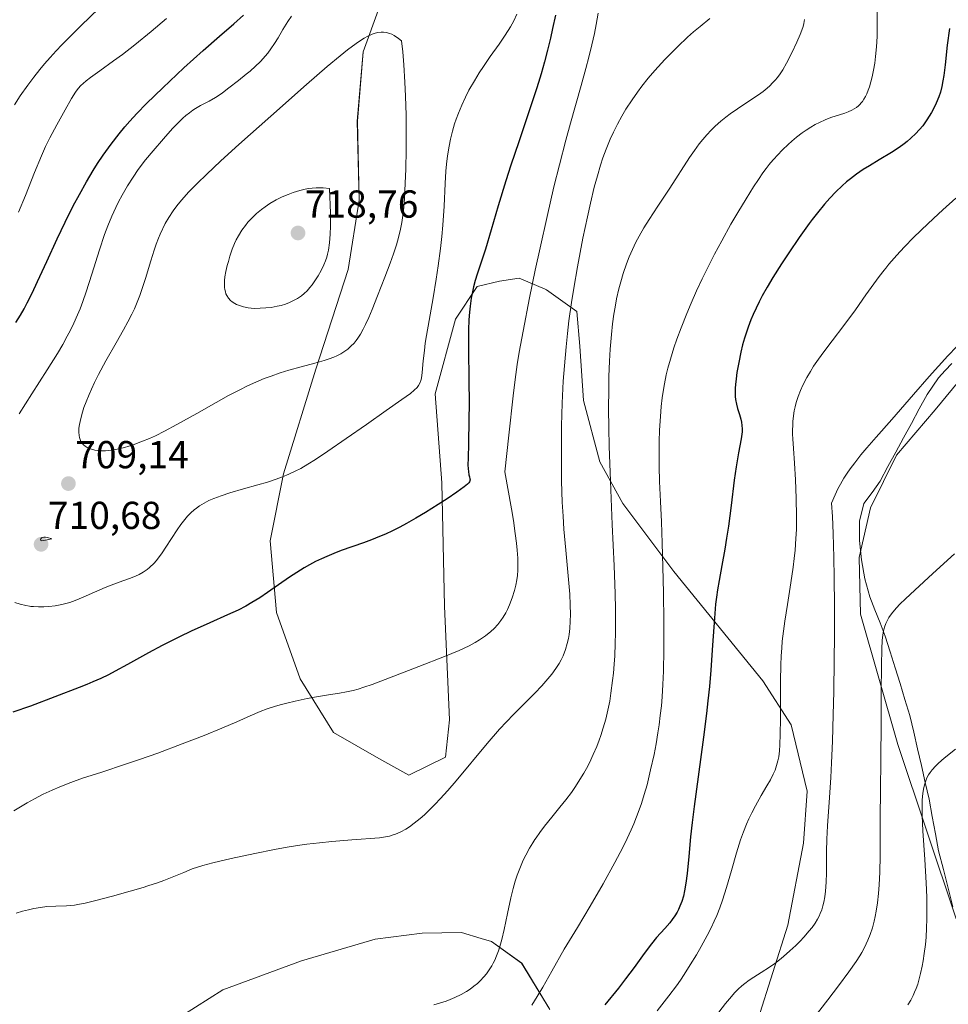
# Model space of a CAD drawing. Units: metres. Extents: x 635278 to 638749, y 4701986 to 4704366.
# Drawn here: x 637536 to 637774, y 4703455 to 4703708 of the extents above; entities that cross this region are included whole.
import ezdxf
from ezdxf.enums import TextEntityAlignment as Align

# ---------------------------------------------------------------- set-up
doc = ezdxf.new("R2010")
doc.units = ezdxf.units.M
doc.header["$MEASUREMENT"] = 0
for name, color, linetype, lineweight in [('Arbolado forestal CxS', 92, 'Continuous', 0), ('Carátula', 7, 'Continuous', 5), ('Corriente natural lineal', 142, 'Continuous', 13), ('Cultivos herbáceos CxS', 92, 'Continuous', 0), ('Curva de nivel maestra', 36, 'Continuous', 30), ('Curva de nivel normal', 36, 'Continuous', 0), ('Punto de cota en terreno', 7, 'Continuous', 0), ('Rótulo de punto de cota en terreno', 19, 'Continuous', 0)]:
    doc.layers.add(name, color=color, linetype=linetype, lineweight=lineweight)
doc.styles.add('Arial', font='txt', dxfattribs={"height": 0.2})

# ---------------------------------------------------------------- blocks, each defined once
blk = doc.blocks.new('*U150')
at = {"layer": 'Cultivos herbáceos CxS', "color": 92, "linetype": 'Continuous', "lineweight": 0}
blk.add_polyline3d([(637776.0341, 4703476.7773, 651.1242), (637761.0777, 4703521.5607, 656.723), (637751.4513, 4703555.0249, 661.208), (637751.1315, 4703569.6339, 661.8271), (637754.0297, 4703582.4089, 662.4237), (637760.7241, 4703595.9045, 663.1272), (637770.6363, 4703607.5665, 663.1363), (637782.3979, 4703621.8113, 663.0934)], dxfattribs=at)
blk = doc.blocks.new('*U153')
at = {"layer": 'Arbolado forestal CxS', "color": 92, "linetype": 'Continuous', "lineweight": 0}
for points in [[(637627.9489, 4703711.1201, 709.8382), (637623.7537, 4703699.5871, 711.8953), (637622.2365, 4703681.7591, 712.5143), (637622.6801, 4703661.4341, 713.1487), (637619.8939, 4703643.5779, 712.5717), (637611.5571, 4703617.9713, 709.0978), (637603.2477, 4703591.0933, 704.6248), (637599.8123, 4703573.8583, 701.6232), (637601.4841, 4703555.4673, 697.9743), (637607.5747, 4703538.4453, 695.3268), (637616.1367, 4703524.6571, 692.747), (637627.7205, 4703517.9277, 691.8573), (637635.4385, 4703513.6527, 691.0819), (637644.8687, 4703518.3125, 690.5257), (637645.9309, 4703527.8695, 691.7737), (637644.6575, 4703557.0725, 696.5353), (637643.9639, 4703588.8317, 700.0963), (637642.1943, 4703611.6697, 702.8924), (637647.4937, 4703630.8527, 700.243), (637653.0289, 4703639.2385, 698.335), (637658.7171, 4703640.6375, 696.5999), (637663.7841, 4703641.3873, 695.2836), (637670.4627, 4703638.5297, 692.0298), (637670.8401, 4703638.3683, 691.8112), (637678.5861, 4703632.8231, 687.7064), (637679.4149, 4703623.9451, 686.812), (637680.3557, 4703609.9851, 686.6052), (637684.5123, 4703594.1909, 684.9323), (637690.4643, 4703583.5219, 682.957), (637703.5549, 4703566.0227, 677.9284), (637726.4077, 4703537.9391, 670.4548), (637733.6435, 4703526.6631, 668.2731), (637737.8283, 4703509.5991, 665.9391), (637736.8501, 4703496.2321, 665.9146), (637732.8617, 4703475.1711, 665.3311), (637725.1321, 4703450.8491, 661.7615)], [(637671.7009, 4703453.4611, 677.5863), (637664.4519, 4703465.3723, 681.6798), (637656.7051, 4703470.9175, 685.5778), (637654.0545, 4703471.7359, 686.1819), (637649.0289, 4703473.2875, 686.9215), (637638.8669, 4703473.0587, 687.4138), (637626.8277, 4703471.5169, 687.1178), (637607.8865, 4703466.0071, 686.1942), (637587.7151, 4703458.5635, 685.744), (637570.1689, 4703447.3657, 684.7022)]]:
    blk.add_polyline3d(points, dxfattribs=at)
blk = doc.blocks.new('*U171')
at = {"layer": 'Curva de nivel normal', "color": 36, "linetype": 'Continuous', "lineweight": 0}
for points in [[(637712.8, 4703708.08, 690), (637710.31, 4703706.1, 690), (637708.62, 4703704.71, 690), (637707.07, 4703703.34, 690), (637704.58, 4703700.95, 690), (637701.27, 4703697.58, 690), (637698.64, 4703694.76, 690), (637696.97, 4703692.81, 690), (637695.33, 4703690.75, 690), (637694.17, 4703689.19, 690), (637692.8, 4703687.21, 690), (637691.25, 4703684.79, 690), (637690.2, 4703683.02, 690), (637689.1, 4703680.98, 690), (637688.06, 4703678.91, 690), (637687.22, 4703677.09, 690), (637686.15, 4703674.52, 690), (637685.32, 4703672.3, 690), (637684.7, 4703670.43, 690), (637683.89, 4703667.73, 690), (637683.11, 4703664.8, 690), (637682.1, 4703660.63, 690), (637681.33, 4703657.14, 690), (637680.2, 4703651.69, 690), (637678.79, 4703644.32, 690), (637677.82, 4703638.8, 690), (637677.24, 4703635.11, 690), (637676.59, 4703630.46, 690), (637676.19, 4703627.16, 690), (637675.84, 4703623.79, 690), (637675.42, 4703618.9, 690), (637675.15, 4703614.9, 690), (637674.88, 4703609.24, 690), (637674.7, 4703603.43, 690), (637674.65, 4703599.09, 690), (637674.65, 4703593.58, 690), (637674.72, 4703589.2, 690), (637674.89, 4703583.86, 690), (637675.07, 4703580.26, 690), (637675.3, 4703576.89, 690), (637675.77, 4703571.51, 690), (637676.4, 4703564.87, 690), (637676.79, 4703560.18, 690), (637676.93, 4703557.45, 690), (637676.97, 4703554.95, 690), (637676.93, 4703553.23, 690), (637676.8, 4703551.39, 690), (637676.62, 4703549.8, 690), (637676.45, 4703548.78, 690), (637676.17, 4703547.56, 690), (637675.69, 4703545.95, 690), (637675.09, 4703544.39, 690), (637674.57, 4703543.28, 690), (637674.08, 4703542.41, 690), (637673.24, 4703541.11, 690), (637672.21, 4703539.68, 690), (637671.17, 4703538.41, 690), (637669.59, 4703536.64, 690), (637667.82, 4703534.79, 690), (637662.34, 4703529.25, 690), (637660.58, 4703527.43, 690), (637658.79, 4703525.47, 690), (637655.59, 4703521.79, 690), (637647.6, 4703512.24, 690), (637645.49, 4703509.78, 690), (637643.55, 4703507.62, 690), (637642.23, 4703506.2, 690), (637640.81, 4703504.77, 690), (637639.46, 4703503.49, 690), (637638.35, 4703502.51, 690), (637636.87, 4703501.32, 690), (637635.68, 4703500.45, 690), (637634.73, 4703499.85, 690), (637633.38, 4703499.12, 690), (637632.05, 4703498.52, 690), (637631.21, 4703498.23, 690), (637630.48, 4703498.04, 690), (637627.9, 4703497.55, 690), (637620.81, 4703497.03, 690), (637615.71, 4703496.65, 690), (637612.51, 4703496.33, 690), (637609.27, 4703495.93, 690), (637606.91, 4703495.6, 690), (637604.22, 4703495.17, 690), (637600.99, 4703494.6, 690), (637595.89, 4703493.57, 690), (637589.82, 4703492.26, 690), (637585.14, 4703491.17, 690), (637582.51, 4703490.47, 690), (637581.15, 4703490.06, 690), (637579.85, 4703489.59, 690), (637577.64, 4703488.71, 690), (637574.7, 4703487.46, 690), (637572.53, 4703486.58, 690), (637570.89, 4703486, 690), (637568.46, 4703485.22, 690), (637567.24, 4703484.85, 690), (637563.84, 4703483.85, 690), (637559.36, 4703482.58, 690), (637555.07, 4703481.45, 690), (637552.29, 4703480.8, 690), (637550.85, 4703480.51, 690), (637549.58, 4703480.32, 690), (637547.56, 4703480.15, 690), (637544.82, 4703480.03, 690), (637542.5, 4703479.9, 690), (637540.86, 4703479.71, 690), (637539.12, 4703479.41, 690), (637537.8, 4703479.12, 690), (637536.21, 4703478.71, 690), (637534.56, 4703478.21, 690)], [(637534.14, 4703685.95, 690), (637535.63, 4703688.21, 690), (637537.6, 4703691.02, 690), (637539.13, 4703693.07, 690), (637540.68, 4703695.03, 690), (637541.86, 4703696.46, 690), (637543.3, 4703698.11, 690), (637544.85, 4703699.82, 690), (637546.33, 4703701.39, 690), (637548.6, 4703703.69, 690), (637551.21, 4703706.25, 690), (637555.9, 4703710.74, 690)]]:
    blk.add_polyline3d(points, dxfattribs=at)
blk = doc.blocks.new('*U172')
at = {"layer": 'Curva de nivel normal', "color": 36, "linetype": 'Continuous', "lineweight": 0}
blk.add_polyline3d([(637737.12, 4703707.84, 685), (637736.92, 4703706.81, 685), (637736.73, 4703706.05, 685), (637736.44, 4703705.16, 685), (637736.01, 4703704.03, 685), (637735.15, 4703702.06, 685), (637733.84, 4703699.31, 685), (637732.51, 4703696.68, 685), (637731.51, 4703694.93, 685), (637730.85, 4703693.9, 685), (637730.14, 4703692.95, 685), (637729.6, 4703692.29, 685), (637728.92, 4703691.56, 685), (637728.2, 4703690.85, 685), (637727.5, 4703690.24, 685), (637726.46, 4703689.4, 685), (637725.25, 4703688.51, 685), (637723.03, 4703687.01, 685), (637719.91, 4703684.92, 685), (637717.98, 4703683.58, 685), (637716.89, 4703682.76, 685), (637715.6, 4703681.71, 685), (637714.13, 4703680.42, 685), (637713.12, 4703679.43, 685), (637712.03, 4703678.26, 685), (637710.97, 4703677.03, 685), (637710.07, 4703675.88, 685), (637708.85, 4703674.21, 685), (637707.6, 4703672.36, 685), (637702.54, 4703664.55, 685), (637699.42, 4703659.86, 685), (637697.2, 4703656.49, 685), (637695.87, 4703654.35, 685), (637694.64, 4703652.21, 685), (637693.81, 4703650.63, 685), (637692.91, 4703648.77, 685), (637692.08, 4703646.85, 685), (637691.4, 4703645.11, 685), (637690.55, 4703642.62, 685), (637689.89, 4703640.46, 685), (637689.42, 4703638.66, 685), (637688.85, 4703636.12, 685), (637688.43, 4703633.95, 685), (637688.13, 4703632.15, 685), (637687.79, 4703629.62, 685), (637687.5, 4703626.93, 685), (637687.2, 4703623.19, 685), (637687.02, 4703620.09, 685), (637686.87, 4703616.09, 685), (637686.8, 4703612.76, 685), (637686.78, 4703607.94, 685), (637686.82, 4703602.83, 685), (637686.94, 4703598.23, 685), (637687.26, 4703589.19, 685), (637687.74, 4703578.11, 685), (637688.21, 4703567.46, 685), (637688.47, 4703560.33, 685), (637688.56, 4703556.3, 685), (637688.59, 4703552.71, 685), (637688.57, 4703550.27, 685), (637688.49, 4703547.48, 685), (637688.36, 4703544.36, 685), (637688.22, 4703542.2, 685), (637688.02, 4703539.93, 685), (637687.81, 4703537.97, 685), (637687.38, 4703534.72, 685), (637687.06, 4703532.7, 685), (637686.05, 4703528.09, 685), (637685.42, 4703525.83, 685), (637684.81, 4703523.92, 685), (637684.36, 4703522.65, 685), (637683.76, 4703521.09, 685), (637682.84, 4703518.97, 685), (637681.85, 4703516.88, 685), (637681.08, 4703515.39, 685), (637680.43, 4703514.23, 685), (637679.41, 4703512.55, 685), (637678.26, 4703510.77, 685), (637677.21, 4703509.27, 685), (637675.76, 4703507.31, 685), (637674.29, 4703505.45, 685), (637672.23, 4703502.92, 685), (637670.3, 4703500.54, 685), (637669.12, 4703498.98, 685), (637668.14, 4703497.61, 685), (637667.83, 4703497.17, 685), (637667.3, 4703496.33, 685), (637666.45, 4703494.9, 685), (637665.5, 4703493.14, 685), (637664.84, 4703491.82, 685), (637664.11, 4703490.12, 685), (637663.32, 4703488.03, 685), (637662.8, 4703486.45, 685), (637662.26, 4703484.57, 685), (637661.67, 4703482.13, 685), (637660.82, 4703478.11, 685), (637659.97, 4703474.01, 685), (637659.38, 4703471.48, 685), (637658.88, 4703469.7, 685), (637658.5, 4703468.55, 685), (637658.02, 4703467.3, 685), (637657.52, 4703466.13, 685), (637657.17, 4703465.41, 685), (637656.79, 4703464.73, 685), (637656.14, 4703463.69, 685), (637655.43, 4703462.68, 685), (637654.73, 4703461.84, 685), (637653.78, 4703460.82, 685), (637653.1, 4703460.18, 685), (637652.19, 4703459.43, 685), (637651.21, 4703458.71, 685), (637650.31, 4703458.12, 685), (637648.91, 4703457.32, 685), (637647.3, 4703456.54, 685), (637646.08, 4703456.02, 685), (637645.09, 4703455.65, 685), (637643.58, 4703455.15, 685), (637641.92, 4703454.68, 685)], dxfattribs=at)
blk = doc.blocks.new('*U191')
at = {"layer": 'Curva de nivel normal', "color": 36, "linetype": 'Continuous', "lineweight": 0}
for points in [[(637684.11, 4703709.52, 695), (637683.59, 4703706.57, 695), (637683.12, 4703704.23, 695), (637682.47, 4703701.32, 695), (637681.71, 4703698.21, 695), (637680.94, 4703695.26, 695), (637679.74, 4703690.88, 695), (637676.99, 4703681.26, 695), (637675.78, 4703676.84, 695), (637674.13, 4703670.53, 695), (637672.75, 4703664.89, 695), (637670.97, 4703657.22, 695), (637669.2, 4703649.21, 695), (637667.96, 4703643.44, 695), (637666.49, 4703636.31, 695), (637664.81, 4703627.77, 695), (637663.82, 4703622.37, 695), (637663.3, 4703619.21, 695), (637662.77, 4703615.39, 695), (637662.23, 4703611.14, 695), (637661.12, 4703601.06, 695), (637660.16, 4703591.67, 695), (637661.85, 4703582.14, 695), (637662.33, 4703579.12, 695), (637662.8, 4703575.8, 695), (637663.11, 4703573.29, 695), (637663.28, 4703571.52, 695), (637663.43, 4703569.45, 695), (637663.48, 4703568.04, 695), (637663.46, 4703566.4, 695), (637663.38, 4703564.97, 695), (637663.24, 4703563.89, 695), (637662.98, 4703562.55, 695), (637662.64, 4703561.16, 695), (637662.04, 4703559.23, 695), (637661.35, 4703557.43, 695), (637660.82, 4703556.25, 695), (637660.35, 4703555.38, 695), (637659.7, 4703554.31, 695), (637659.13, 4703553.46, 695), (637658.29, 4703552.39, 695), (637657.38, 4703551.39, 695), (637656.52, 4703550.59, 695), (637655.16, 4703549.51, 695), (637653.66, 4703548.48, 695), (637652.53, 4703547.79, 695), (637650.93, 4703546.94, 695), (637648.36, 4703545.73, 695), (637644.64, 4703544.15, 695), (637638.07, 4703541.58, 695), (637630.54, 4703538.7, 695), (637626.06, 4703537.02, 695), (637623.94, 4703536.28, 695), (637622.43, 4703535.81, 695), (637621.17, 4703535.47, 695), (637619.47, 4703535.08, 695), (637617.67, 4703534.75, 695), (637614.82, 4703534.29, 695), (637611.75, 4703533.81, 695), (637609.36, 4703533.38, 695), (637606.26, 4703532.74, 695), (637604.11, 4703532.22, 695), (637602.42, 4703531.76, 695), (637600.99, 4703531.32, 695), (637599.11, 4703530.69, 695), (637597.31, 4703530.02, 695), (637594.69, 4703528.93, 695), (637591.26, 4703527.43, 695), (637587.47, 4703525.79, 695), (637582.91, 4703523.91, 695), (637577.23, 4703521.7, 695), (637571.01, 4703519.37, 695), (637566.32, 4703517.69, 695), (637562.7, 4703516.48, 695), (637556.6, 4703514.5, 695), (637551.68, 4703512.88, 695), (637548.68, 4703511.81, 695), (637545.83, 4703510.7, 695), (637543.81, 4703509.83, 695), (637541.57, 4703508.77, 695), (637539.34, 4703507.63, 695), (637537.41, 4703506.55, 695), (637533.97, 4703504.48, 695)], [(637535.23, 4703658.33, 695), (637536.98, 4703662.67, 695), (637539.31, 4703668.54, 695), (637541.1, 4703672.84, 695), (637542.17, 4703675.22, 695), (637543.26, 4703677.42, 695), (637545.01, 4703680.76, 695), (637547.15, 4703684.63, 695), (637548.85, 4703687.58, 695), (637549.88, 4703689.22, 695), (637550.55, 4703690.09, 695), (637551.25, 4703690.87, 695), (637551.83, 4703691.43, 695), (637552.59, 4703692.08, 695), (637553.72, 4703692.95, 695), (637556.11, 4703694.68, 695), (637559.63, 4703697.2, 695), (637561.93, 4703698.9, 695), (637565.06, 4703701.36, 695), (637569.26, 4703704.77, 695), (637573.25, 4703708.09, 695)]]:
    blk.add_polyline3d(points, dxfattribs=at)
blk = doc.blocks.new('*U197')
at = {"layer": 'Curva de nivel normal', "color": 36, "linetype": 'Continuous', "lineweight": 0}
blk.add_polyline3d([(637713.96, 4703451.35, 665), (637716.84, 4703455.01, 665), (637718.35, 4703456.85, 665), (637719.16, 4703457.76, 665), (637720.07, 4703458.69, 665), (637720.97, 4703459.52, 665), (637721.76, 4703460.18, 665), (637722.88, 4703461, 665), (637724.09, 4703461.79, 665), (637726.01, 4703462.99, 665), (637728.08, 4703464.33, 665), (637729.49, 4703465.33, 665), (637730.67, 4703466.24, 665), (637731.74, 4703467.12, 665), (637733.32, 4703468.51, 665), (637734.87, 4703469.96, 665), (637735.89, 4703470.97, 665), (637737.03, 4703472.18, 665), (637738.26, 4703473.58, 665), (637739.04, 4703474.56, 665), (637739.81, 4703475.65, 665), (637740.47, 4703476.72, 665), (637740.88, 4703477.49, 665), (637741.17, 4703478.11, 665), (637741.52, 4703479.05, 665), (637741.84, 4703480.1, 665), (637742.06, 4703481.06, 665), (637742.29, 4703482.43, 665), (637742.46, 4703483.91, 665), (637742.64, 4703486.21, 665), (637742.74, 4703488.56, 665), (637742.77, 4703490.55, 665), (637742.76, 4703494.08, 665), (637742.8, 4703497.27, 665), (637742.98, 4703500.68, 665), (637743.52, 4703507.98, 665), (637743.88, 4703513.13, 665), (637744.08, 4703516.86, 665), (637744.31, 4703522.44, 665), (637744.51, 4703529.21, 665), (637744.63, 4703535.15, 665), (637744.73, 4703543.17, 665), (637744.79, 4703549.6, 665), (637744.79, 4703557.2, 665), (637744.73, 4703564.52, 665), (637744.65, 4703569.61, 665), (637744.46, 4703575.81, 665), (637744.26, 4703580.15, 665), (637744.04, 4703583.58, 665), (637744.96, 4703585.76, 665), (637745.69, 4703587.27, 665), (637746.32, 4703588.44, 665), (637747.25, 4703590.02, 665), (637748.09, 4703591.32, 665), (637748.81, 4703592.37, 665), (637750, 4703593.96, 665), (637751.61, 4703595.99, 665), (637753.13, 4703597.78, 665), (637755.55, 4703600.54, 665), (637759.51, 4703605.07, 665), (637765.12, 4703611.54, 665), (637769.15, 4703616.16, 665), (637771.49, 4703618.79, 665), (637773.95, 4703621.46, 665), (637776.24, 4703623.82, 665)], dxfattribs=at)
blk = doc.blocks.new('*U198')
at = {"layer": 'Curva de nivel normal', "color": 36, "linetype": 'Continuous', "lineweight": 0}
blk.add_polyline3d([(637738.36, 4703449.85, 660), (637743.11, 4703455.94, 660), (637745.85, 4703459.53, 660), (637748.5, 4703463.14, 660), (637750.4, 4703465.83, 660), (637751.32, 4703467.24, 660), (637751.83, 4703468.1, 660), (637752.49, 4703469.37, 660), (637753.4, 4703471.3, 660), (637753.99, 4703472.74, 660), (637754.55, 4703474.43, 660), (637755.02, 4703476.17, 660), (637755.29, 4703477.37, 660), (637755.52, 4703478.7, 660), (637755.83, 4703480.92, 660), (637756.1, 4703483.32, 660), (637756.28, 4703485.5, 660), (637756.46, 4703488.74, 660), (637756.55, 4703492.96, 660), (637756.54, 4703498.74, 660), (637756.55, 4703503.14, 660), (637756.62, 4703509.44, 660), (637756.73, 4703518.01, 660), (637756.8, 4703526.77, 660), (637756.83, 4703534.98, 660), (637756.85, 4703541.88, 660), (637756.93, 4703546.13, 660), (637757.05, 4703548.3, 660), (637757.22, 4703549.74, 660), (637757.39, 4703550.67, 660), (637757.67, 4703551.69, 660), (637758.02, 4703552.66, 660), (637758.35, 4703553.35, 660), (637758.8, 4703554.16, 660), (637759.21, 4703554.78, 660), (637759.82, 4703555.59, 660), (637760.73, 4703556.68, 660), (637761.59, 4703557.6, 660), (637763.02, 4703559.03, 660), (637765.41, 4703561.25, 660), (637770.07, 4703565.48, 660), (637775.62, 4703570.53, 660)], dxfattribs=at)
blk = doc.blocks.new('*U202')
at = {"layer": 'Curva de nivel normal', "color": 36, "linetype": 'Continuous', "lineweight": 0}
blk.add_polyline3d([(637775.92, 4703520.33, 655), (637772.98, 4703518.04, 655), (637771.54, 4703516.81, 655), (637770.76, 4703516.03, 655), (637769.93, 4703515.09, 655), (637769.37, 4703514.36, 655), (637768.99, 4703513.77, 655), (637768.55, 4703512.96, 655), (637768.25, 4703512.24, 655), (637767.92, 4703511.19, 655), (637767.65, 4703510.07, 655), (637767.5, 4703509.01, 655), (637767.36, 4703507.32, 655), (637767.3, 4703505.31, 655), (637767.33, 4703503.34, 655), (637767.52, 4703499.38, 655), (637767.98, 4703492.04, 655), (637768.33, 4703486.04, 655), (637768.49, 4703482.38, 655), (637768.55, 4703479.03, 655), (637768.54, 4703476.75, 655), (637768.46, 4703474.33, 655), (637768.32, 4703472.05, 655), (637768.16, 4703470.21, 655), (637767.87, 4703467.84, 655), (637767.58, 4703465.98, 655), (637767.32, 4703464.58, 655), (637766.92, 4703462.72, 655), (637766.49, 4703461.04, 655), (637766.18, 4703460, 655), (637765.8, 4703458.91, 655), (637765.4, 4703457.89, 655), (637765.01, 4703457.04, 655), (637764.4, 4703455.88, 655), (637763.69, 4703454.68, 655)], dxfattribs=at)
blk = doc.blocks.new('*U209')
at = {"layer": 'Curva de nivel maestra', "color": 36, "linetype": 'Continuous', "lineweight": 30}
for points in [[(637673.12, 4703709.01, 700), (637672.41, 4703705.51, 700), (637671.86, 4703703.09, 700), (637671.1, 4703699.99, 700), (637670.3, 4703696.96, 700), (637669.44, 4703693.9, 700), (637669.12, 4703692.81, 700), (637668.34, 4703690.28, 700), (637666.58, 4703684.9, 700), (637663.72, 4703676.45, 700), (637661.68, 4703670.41, 700), (637660.39, 4703666.37, 700), (637658.42, 4703659.95, 700), (637656.62, 4703653.81, 700), (637655.14, 4703648.85, 700), (637653.89, 4703644.96, 700), (637653.02, 4703642.41, 700), (637652.52, 4703640.81, 700), (637652.07, 4703639.16, 700), (637651.78, 4703637.91, 700), (637651.48, 4703636.28, 700), (637651.18, 4703634.24, 700), (637651.02, 4703632.66, 700), (637650.89, 4703630.73, 700), (637650.82, 4703628.1, 700), (637650.82, 4703622.98, 700), (637650.92, 4703615.3, 700), (637650.97, 4703609.23, 700), (637650.92, 4703604.98, 700), (637650.77, 4703598.91, 700), (637650.67, 4703595.1, 700), (637650.66, 4703593.44, 700), (637650.69, 4703592.41, 700), (637650.76, 4703591.68, 700), (637650.9, 4703590.89, 700), (637651.03, 4703590.31, 700), (637651.14, 4703589.83, 700), (637651.18, 4703589.54, 700), (637651.14, 4703589.28, 700), (637651.06, 4703589.09, 700), (637650.89, 4703588.83, 700), (637650.5, 4703588.42, 700), (637649.71, 4703587.76, 700), (637647.83, 4703586.41, 700), (637645.28, 4703584.7, 700), (637642.99, 4703583.22, 700), (637639.75, 4703581.2, 700), (637637.26, 4703579.72, 700), (637634.84, 4703578.36, 700), (637633.14, 4703577.45, 700), (637631.25, 4703576.51, 700), (637629.44, 4703575.65, 700), (637627.9, 4703574.99, 700), (637625.85, 4703574.16, 700), (637623.83, 4703573.41, 700), (637618.11, 4703571.39, 700), (637616.21, 4703570.67, 700), (637614.36, 4703569.91, 700), (637613.03, 4703569.31, 700), (637611.49, 4703568.55, 700), (637609.95, 4703567.73, 700), (637608.6, 4703566.96, 700), (637606.73, 4703565.8, 700), (637604.82, 4703564.53, 700), (637602.01, 4703562.56, 700), (637599.19, 4703560.59, 700), (637597.21, 4703559.28, 700), (637595.15, 4703558.03, 700), (637593.56, 4703557.14, 700), (637591.59, 4703556.12, 700), (637588.92, 4703554.85, 700), (637584.37, 4703552.79, 700), (637579.59, 4703550.66, 700), (637576.54, 4703549.24, 700), (637574.13, 4703548.07, 700), (637572.08, 4703547.01, 700), (637568.59, 4703545.13, 700), (637563.21, 4703542.13, 700), (637560.03, 4703540.39, 700), (637558.29, 4703539.5, 700), (637556.32, 4703538.55, 700), (637554.32, 4703537.65, 700), (637552.74, 4703536.97, 700), (637550.78, 4703536.18, 700), (637538.28, 4703531.39, 700), (637533.78, 4703529.86, 700)], [(637534.54, 4703629.99, 700), (637535.69, 4703631.86, 700), (637536.63, 4703633.5, 700), (637537.46, 4703635.08, 700), (637538.69, 4703637.54, 700), (637540.08, 4703640.5, 700), (637542.45, 4703645.67, 700), (637545.14, 4703651.52, 700), (637547.16, 4703655.75, 700), (637549.26, 4703659.94, 700), (637550.84, 4703662.93, 700), (637552.67, 4703666.18, 700), (637554.36, 4703669.03, 700), (637555.51, 4703670.87, 700), (637556.96, 4703673.03, 700), (637558.99, 4703675.85, 700), (637561.04, 4703678.5, 700), (637562.55, 4703680.32, 700), (637563.76, 4703681.71, 700), (637565.6, 4703683.69, 700), (637568.11, 4703686.26, 700), (637572.3, 4703690.33, 700), (637577.7, 4703695.41, 700), (637582.6, 4703699.88, 700), (637586.83, 4703703.54, 700), (637590.51, 4703706.72, 700), (637592.97, 4703708.96, 700)]]:
    blk.add_polyline3d(points, dxfattribs=at)
blk = doc.blocks.new('5PATER')
at = {"layer": 'Carátula', "linetype": 'Continuous', "lineweight": 5}
h = blk.add_hatch(color=250, dxfattribs=at)
edge = h.paths.add_edge_path()
edge.add_ellipse((0, 0.01), major_axis=(-1.33, -1.34), ratio=0.999422, start_angle=0, end_angle=360)

msp = doc.modelspace()

# ---------------------------------------------------------------- linework, layer by layer
at = {"layer": 'Arbolado forestal CxS', "color": 92, "linetype": 'Continuous', "lineweight": 0}
for points in [[(637725.13, 4703450.85, 661.76), (637732.86, 4703475.17, 665.33), (637736.85, 4703496.23, 665.91), (637737.83, 4703509.6, 665.94), (637733.64, 4703526.66, 668.27), (637726.41, 4703537.94, 670.45), (637703.55, 4703566.02, 677.93), (637690.46, 4703583.52, 682.96), (637684.51, 4703594.19, 684.93), (637680.36, 4703609.99, 686.61), (637679.41, 4703623.95, 686.81), (637678.59, 4703632.82, 687.71), (637670.84, 4703638.37, 691.81), (637670.46, 4703638.53, 692.03), (637663.78, 4703641.39, 695.28), (637658.72, 4703640.64, 696.6), (637653.03, 4703639.24, 698.33), (637647.49, 4703630.85, 700.24), (637642.19, 4703611.67, 702.89), (637643.96, 4703588.83, 700.1), (637644.66, 4703557.07, 696.54), (637645.93, 4703527.87, 691.77), (637644.87, 4703518.31, 690.53), (637635.44, 4703513.65, 691.08), (637627.72, 4703517.93, 691.86), (637616.14, 4703524.66, 692.75), (637607.57, 4703538.45, 695.33), (637601.48, 4703555.47, 697.97), (637599.81, 4703573.86, 701.62), (637603.25, 4703591.09, 704.62), (637611.56, 4703617.97, 709.1), (637619.89, 4703643.58, 712.57), (637622.68, 4703661.43, 713.15), (637622.24, 4703681.76, 712.51), (637623.75, 4703699.59, 711.9), (637627.95, 4703711.12, 709.84)], [(637725.13, 4703450.85, 661.76), (637732.86, 4703475.17, 665.33), (637736.85, 4703496.23, 665.91), (637737.83, 4703509.6, 665.94), (637733.64, 4703526.66, 668.27), (637726.41, 4703537.94, 670.45), (637703.55, 4703566.02, 677.93), (637690.46, 4703583.52, 682.96), (637684.51, 4703594.19, 684.93), (637680.36, 4703609.99, 686.61), (637679.41, 4703623.95, 686.81), (637678.59, 4703632.82, 687.71), (637670.84, 4703638.37, 691.81), (637670.46, 4703638.53, 692.03), (637663.78, 4703641.39, 695.28), (637658.72, 4703640.64, 696.6), (637653.03, 4703639.24, 698.33), (637647.49, 4703630.85, 700.24), (637642.19, 4703611.67, 702.89), (637643.96, 4703588.83, 700.1), (637644.66, 4703557.07, 696.54), (637645.93, 4703527.87, 691.77), (637644.87, 4703518.31, 690.53), (637635.44, 4703513.65, 691.08), (637627.72, 4703517.93, 691.86), (637616.14, 4703524.66, 692.75), (637607.57, 4703538.45, 695.33), (637601.48, 4703555.47, 697.97), (637599.81, 4703573.86, 701.62), (637603.25, 4703591.09, 704.62), (637611.56, 4703617.97, 709.1), (637619.89, 4703643.58, 712.57), (637622.68, 4703661.43, 713.15), (637622.24, 4703681.76, 712.51), (637623.75, 4703699.59, 711.9), (637627.95, 4703711.12, 709.84)], [(637725.13, 4703450.85, 661.76), (637732.86, 4703475.17, 665.33), (637736.85, 4703496.23, 665.91), (637737.83, 4703509.6, 665.94), (637733.64, 4703526.66, 668.27), (637726.41, 4703537.94, 670.45), (637703.55, 4703566.02, 677.93), (637690.46, 4703583.52, 682.96), (637684.51, 4703594.19, 684.93), (637680.36, 4703609.99, 686.61), (637679.41, 4703623.95, 686.81), (637678.59, 4703632.82, 687.71), (637670.84, 4703638.37, 691.81), (637670.46, 4703638.53, 692.03), (637663.78, 4703641.39, 695.28), (637658.72, 4703640.64, 696.6), (637653.03, 4703639.24, 698.33), (637647.49, 4703630.85, 700.24), (637642.19, 4703611.67, 702.89), (637643.96, 4703588.83, 700.1), (637644.66, 4703557.07, 696.54), (637645.93, 4703527.87, 691.77), (637644.87, 4703518.31, 690.53), (637635.44, 4703513.65, 691.08), (637627.72, 4703517.93, 691.86), (637616.14, 4703524.66, 692.75), (637607.57, 4703538.45, 695.33), (637601.48, 4703555.47, 697.97), (637599.81, 4703573.86, 701.62), (637603.25, 4703591.09, 704.62), (637611.56, 4703617.97, 709.1), (637619.89, 4703643.58, 712.57), (637622.68, 4703661.43, 713.15), (637622.24, 4703681.76, 712.51), (637623.75, 4703699.59, 711.9), (637627.95, 4703711.12, 709.84)], [(637782.4, 4703621.81, 663.09), (637770.64, 4703607.57, 663.14), (637760.72, 4703595.9, 663.13), (637754.03, 4703582.41, 662.42), (637751.13, 4703569.63, 661.83), (637751.45, 4703555.02, 661.21), (637761.08, 4703521.56, 656.72), (637776.03, 4703476.78, 651.12)], [(637782.4, 4703621.81, 663.09), (637770.64, 4703607.57, 663.14), (637760.72, 4703595.9, 663.13), (637754.03, 4703582.41, 662.42), (637751.13, 4703569.63, 661.83), (637751.45, 4703555.02, 661.21), (637761.08, 4703521.56, 656.72), (637776.03, 4703476.78, 651.12)], [(637570.17, 4703447.37, 684.7), (637587.72, 4703458.56, 685.74), (637607.89, 4703466.01, 686.19), (637626.83, 4703471.52, 687.12), (637638.87, 4703473.06, 687.41), (637649.03, 4703473.29, 686.92), (637654.05, 4703471.74, 686.18), (637656.71, 4703470.92, 685.58), (637664.45, 4703465.37, 681.68), (637671.7, 4703453.46, 677.59)], [(637570.17, 4703447.37, 684.7), (637587.72, 4703458.56, 685.74), (637607.89, 4703466.01, 686.19), (637626.83, 4703471.52, 687.12), (637638.87, 4703473.06, 687.41), (637649.03, 4703473.29, 686.92), (637654.05, 4703471.74, 686.18), (637656.71, 4703470.92, 685.58), (637664.45, 4703465.37, 681.68), (637671.7, 4703453.46, 677.59)], [(637570.17, 4703447.37, 684.7), (637587.72, 4703458.56, 685.74), (637607.89, 4703466.01, 686.19), (637626.83, 4703471.52, 687.12), (637638.87, 4703473.06, 687.41), (637649.03, 4703473.29, 686.92), (637654.05, 4703471.74, 686.18), (637656.71, 4703470.92, 685.58), (637664.45, 4703465.37, 681.68), (637671.7, 4703453.46, 677.59)]]:
    msp.add_polyline3d(points, dxfattribs=at)
at = {"layer": 'Corriente natural lineal', "color": 142, "linetype": 'Continuous', "lineweight": 13}
msp.add_polyline3d([(637774.96, 4703619.46, 664.35), (637773.26, 4703617.63, 664.37), (637771.55, 4703615.79, 664.42), (637770.08, 4703613.64, 664.35), (637768.61, 4703611.48, 664.33), (637766.6, 4703607.78, 664.32), (637764.58, 4703604.07, 663.89), (637762.57, 4703600.37, 663.9), (637760.55, 4703596.66, 663.85), (637758.54, 4703592.96, 663.74), (637756.52, 4703589.25, 663.48), (637754.45, 4703586.36, 662.98), (637752.37, 4703583.47, 662.69), (637751.24, 4703578.96, 662.25), (637751.23, 4703576.46, 662.1), (637751.22, 4703573.95, 661.97), (637751.71, 4703568.98, 661.62), (637752.6, 4703564.11, 661.58), (637753.85, 4703559.51, 661.25), (637755.18, 4703556.15, 660.62), (637756.51, 4703552.79, 659.88), (637757.84, 4703549.43, 659.52), (637759.11, 4703545.35, 659.01), (637760.38, 4703541.28, 658.22), (637761.65, 4703537.2, 657.37), (637762.92, 4703533.13, 657.2), (637764.19, 4703529.05, 656.92), (637765.17, 4703524.74, 656.28), (637766.15, 4703520.43, 655.42), (637767.14, 4703516.13, 654.95), (637768.12, 4703511.82, 654.7), (637769.1, 4703507.51, 654.29), (637769.91, 4703503.08, 653.79), (637770.73, 4703498.64, 653.61), (637771.54, 4703494.21, 652.82), (637772.77, 4703489.43, 652.95), (637774, 4703484.64, 652.38), (637775.23, 4703479.86, 651.7)], dxfattribs=at)
at = {"layer": 'Cultivos herbáceos CxS', "color": 92, "linetype": 'Continuous', "lineweight": 0}
msp.add_polyline3d([(637782.4, 4703621.81, 663.09), (637770.64, 4703607.57, 663.14), (637760.72, 4703595.9, 663.13), (637754.03, 4703582.41, 662.42), (637751.13, 4703569.63, 661.83), (637751.45, 4703555.02, 661.21), (637761.08, 4703521.56, 656.72), (637776.03, 4703476.78, 651.12)], dxfattribs=at)
at = {"layer": 'Curva de nivel maestra', "color": 36, "linetype": 'Continuous', "lineweight": 30}
msp.add_polyline3d([(637774.33, 4703705.55, 675), (637773.79, 4703701.3, 675), (637773.23, 4703696.19, 675), (637772.9, 4703693.46, 675), (637772.68, 4703692.08, 675), (637772.37, 4703690.61, 675), (637772, 4703689.21, 675), (637771.61, 4703688.02, 675), (637770.93, 4703686.32, 675), (637770.17, 4703684.71, 675), (637769.74, 4703683.92, 675), (637768.54, 4703682.04, 675), (637767.48, 4703680.54, 675), (637765.73, 4703678.57, 675), (637764.45, 4703677.34, 675), (637763.52, 4703676.54, 675), (637762.71, 4703675.91, 675), (637761.4, 4703674.98, 675), (637759.45, 4703673.72, 675), (637756.31, 4703671.83, 675), (637753.79, 4703670.3, 675), (637752.21, 4703669.29, 675), (637750.46, 4703668.09, 675), (637748.93, 4703666.95, 675), (637747.93, 4703666.15, 675), (637746.74, 4703665.1, 675), (637745.13, 4703663.57, 675), (637743.58, 4703661.96, 675), (637742.25, 4703660.44, 675), (637740.43, 4703658.21, 675), (637739.05, 4703656.45, 675), (637738.28, 4703655.41, 675), (637735.77, 4703651.88, 675), (637733.06, 4703647.91, 675), (637731.18, 4703645.04, 675), (637728.99, 4703641.54, 675), (637727.52, 4703639.08, 675), (637726.27, 4703636.84, 675), (637725.46, 4703635.31, 675), (637724.65, 4703633.65, 675), (637723.91, 4703632.05, 675), (637723.34, 4703630.69, 675), (637722.63, 4703628.84, 675), (637722.08, 4703627.28, 675), (637721.69, 4703626, 675), (637721.2, 4703624.24, 675), (637720.76, 4703622.42, 675), (637720.21, 4703619.74, 675), (637719.76, 4703617.17, 675), (637719.53, 4703615.54, 675), (637719.38, 4703614.09, 675), (637719.31, 4703613.1, 675), (637719.29, 4703612.04, 675), (637719.32, 4703611.03, 675), (637719.42, 4703610.18, 675), (637719.61, 4703609.04, 675), (637719.91, 4703607.9, 675), (637720.38, 4703606.34, 675), (637720.74, 4703605.16, 675), (637720.92, 4703604.42, 675), (637721.05, 4703603.57, 675), (637721.11, 4703602.7, 675), (637721.07, 4703601.88, 675), (637720.81, 4703600.15, 675), (637720.13, 4703596.55, 675), (637719.51, 4703592.93, 675), (637719.04, 4703589.49, 675), (637718.24, 4703583.02, 675), (637717.54, 4703577.68, 675), (637717.09, 4703574.61, 675), (637716.61, 4703571.76, 675), (637715.86, 4703567.59, 675), (637715.15, 4703563.71, 675), (637714.76, 4703561.33, 675), (637714.49, 4703559.4, 675), (637714.28, 4703557.63, 675), (637713.98, 4703554.06, 675), (637713.49, 4703547.07, 675), (637713.03, 4703540.65, 675), (637712.67, 4703536.43, 675), (637712.31, 4703532.8, 675), (637711.94, 4703529.49, 675), (637711.17, 4703523.45, 675), (637709.76, 4703513.26, 675), (637708.73, 4703505.65, 675), (637708.22, 4703501.54, 675), (637707.83, 4703497.85, 675), (637707.36, 4703492.77, 675), (637706.95, 4703488.42, 675), (637706.65, 4703485.97, 675), (637706.3, 4703483.93, 675), (637706, 4703482.61, 675), (637705.59, 4703481.25, 675), (637705.11, 4703479.99, 675), (637704.72, 4703479.14, 675), (637704.38, 4703478.49, 675), (637703.81, 4703477.57, 675), (637703.13, 4703476.6, 675), (637702.48, 4703475.78, 675), (637701.22, 4703474.32, 675), (637699.13, 4703471.95, 675), (637697.79, 4703470.33, 675), (637695.94, 4703467.88, 675), (637693.34, 4703464.26, 675), (637691.16, 4703461.34, 675), (637689.3, 4703458.99, 675), (637685.78, 4703454.7, 675)], dxfattribs=at)
at = {"layer": 'Curva de nivel normal', "color": 36, "linetype": 'Continuous', "lineweight": 0}
for points in [[(637755.83, 4703712.28, 680), (637755.81, 4703707.57, 680), (637755.73, 4703703.47, 680), (637755.6, 4703700.86, 680), (637755.37, 4703698.38, 680), (637755.16, 4703696.67, 680), (637754.85, 4703694.83, 680), (637754.5, 4703693.11, 680), (637754.17, 4703691.82, 680), (637753.8, 4703690.6, 680), (637753.49, 4703689.74, 680), (637753.09, 4703688.77, 680), (637752.76, 4703688.1, 680), (637752.38, 4703687.43, 680), (637751.97, 4703686.83, 680), (637750.97, 4703685.71, 680), (637750.43, 4703685.23, 680), (637749.3, 4703684.56, 680), (637748.33, 4703684.12, 680), (637747.46, 4703683.8, 680), (637743.91, 4703682.64, 680), (637742.41, 4703682.08, 680), (637740.94, 4703681.43, 680), (637739.88, 4703680.89, 680), (637738.69, 4703680.21, 680), (637737.51, 4703679.45, 680), (637736.48, 4703678.71, 680), (637735.05, 4703677.61, 680), (637733.86, 4703676.61, 680), (637732.88, 4703675.72, 680), (637731.49, 4703674.37, 680), (637730.13, 4703672.96, 680), (637729.22, 4703671.96, 680), (637728.41, 4703670.99, 680), (637728.06, 4703670.56, 680), (637727.27, 4703669.55, 680), (637726.43, 4703668.42, 680), (637725.27, 4703666.76, 680), (637724.03, 4703664.9, 680), (637722.08, 4703661.8, 680), (637719.95, 4703658.29, 680), (637718.22, 4703655.3, 680), (637715.84, 4703651.02, 680), (637713.99, 4703647.55, 680), (637712.15, 4703643.93, 680), (637710.85, 4703641.24, 680), (637709.4, 4703638.12, 680), (637708.01, 4703634.99, 680), (637706.87, 4703632.29, 680), (637705.43, 4703628.65, 680), (637704.33, 4703625.71, 680), (637703.56, 4703623.46, 680), (637702.65, 4703620.56, 680), (637702.01, 4703618.28, 680), (637701.58, 4703616.54, 680), (637701.1, 4703614.22, 680), (637700.77, 4703612.29, 680), (637700.55, 4703610.68, 680), (637700.3, 4703608.39, 680), (637700.09, 4703605.88, 680), (637699.88, 4703602.33, 680), (637699.78, 4703599.42, 680), (637699.73, 4703595.8, 680), (637699.76, 4703593.02, 680), (637699.88, 4703589.13, 680), (637700.12, 4703584, 680), (637700.37, 4703578.77, 680), (637700.58, 4703573.29, 680), (637700.74, 4703567.22, 680), (637700.87, 4703560.5, 680), (637700.96, 4703553.21, 680), (637700.97, 4703545.85, 680), (637700.87, 4703540.4, 680), (637700.73, 4703537.01, 680), (637700.52, 4703533.78, 680), (637700.33, 4703531.52, 680), (637700.06, 4703529.02, 680), (637699.76, 4703526.59, 680), (637699.45, 4703524.53, 680), (637698.99, 4703521.75, 680), (637698.45, 4703518.98, 680), (637697.58, 4703515.02, 680), (637696.65, 4703511.2, 680), (637695.96, 4703508.74, 680), (637695.23, 4703506.44, 680), (637694.67, 4703504.82, 680), (637693.99, 4703503, 680), (637693.27, 4703501.2, 680), (637692.59, 4703499.62, 680), (637691.56, 4703497.4, 680), (637690.4, 4703495.07, 680), (637688.38, 4703491.21, 680), (637685.35, 4703485.73, 680), (637682.07, 4703480.06, 680), (637678.76, 4703474.58, 680), (637675.41, 4703468.96, 680), (637672.19, 4703463.31, 680), (637669.87, 4703459.21, 680), (637668.43, 4703456.79, 680), (637667.05, 4703454.63, 680)], [(637534.24, 4703558.07, 705), (637535.66, 4703557.62, 705), (637537.11, 4703557.27, 705), (637538.06, 4703557.1, 705), (637538.35, 4703557.06, 705), (637539.03, 4703556.99, 705), (637540.32, 4703556.92, 705), (637541.73, 4703556.91, 705), (637542.96, 4703556.99, 705), (637544.61, 4703557.19, 705), (637545.94, 4703557.42, 705), (637546.98, 4703557.67, 705), (637548.36, 4703558.08, 705), (637549.72, 4703558.55, 705), (637551.81, 4703559.4, 705), (637554.7, 4703560.68, 705), (637557.42, 4703561.88, 705), (637558.98, 4703562.52, 705), (637561.07, 4703563.29, 705), (637563.73, 4703564.25, 705), (637565.26, 4703564.85, 705), (637566.16, 4703565.28, 705), (637567.22, 4703565.89, 705), (637568.22, 4703566.55, 705), (637568.83, 4703567.07, 705), (637570.01, 4703568.2, 705), (637570.54, 4703568.77, 705), (637571.17, 4703569.55, 705), (637572.1, 4703570.82, 705), (637573.07, 4703572.25, 705), (637574.5, 4703574.49, 705), (637575.94, 4703576.71, 705), (637576.92, 4703578.12, 705), (637577.89, 4703579.37, 705), (637578.63, 4703580.22, 705), (637579.49, 4703581.09, 705), (637580.32, 4703581.84, 705), (637580.91, 4703582.31, 705), (637581.69, 4703582.86, 705), (637582.85, 4703583.56, 705), (637584.13, 4703584.23, 705), (637585.38, 4703584.77, 705), (637587.28, 4703585.49, 705), (637589.48, 4703586.21, 705), (637593.03, 4703587.23, 705), (637596.71, 4703588.27, 705), (637599.15, 4703589, 705), (637601.42, 4703589.76, 705), (637602.98, 4703590.33, 705), (637604.68, 4703591.04, 705), (637606.31, 4703591.8, 705), (637607.69, 4703592.52, 705), (637609.56, 4703593.59, 705), (637611.49, 4703594.79, 705), (637614.67, 4703596.91, 705), (637619.37, 4703600.16, 705), (637624.6, 4703603.81, 705), (637629.66, 4703607.37, 705), (637633.71, 4703610.21, 705), (637635.89, 4703611.8, 705), (637636.87, 4703612.6, 705), (637637.57, 4703613.29, 705), (637637.96, 4703613.8, 705), (637638.29, 4703614.41, 705), (637638.55, 4703615.08, 705), (637638.72, 4703615.74, 705), (637638.92, 4703617.19, 705), (637639.19, 4703620.13, 705), (637639.47, 4703622.85, 705), (637639.7, 4703624.67, 705), (637640.01, 4703626.68, 705), (637640.67, 4703630.54, 705), (637641.71, 4703636.34, 705), (637642.53, 4703641.15, 705), (637643.04, 4703644.59, 705), (637643.6, 4703649, 705), (637643.94, 4703652.07, 705), (637644.21, 4703655.05, 705), (637644.52, 4703659.89, 705), (637644.82, 4703665.68, 705), (637645.01, 4703668.93, 705), (637645.16, 4703670.7, 705), (637645.42, 4703672.82, 705), (637645.81, 4703675.34, 705), (637646.17, 4703677.15, 705), (637646.69, 4703679.19, 705), (637647.22, 4703681.04, 705), (637647.63, 4703682.27, 705), (637648.19, 4703683.8, 705), (637649.06, 4703685.88, 705), (637650, 4703687.94, 705), (637650.92, 4703689.71, 705), (637652.3, 4703692.14, 705), (637653.54, 4703694.17, 705), (637654.63, 4703695.81, 705), (637656.4, 4703698.34, 705), (637658.67, 4703701.55, 705), (637660.2, 4703703.8, 705), (637661.55, 4703705.95, 705), (637662.4, 4703707.48, 705), (637663.22, 4703709.21, 705)], [(637605.29, 4703708.75, 705), (637604.4, 4703707.38, 705), (637603.13, 4703705.26, 705), (637601.88, 4703703.13, 705), (637601, 4703701.7, 705), (637600.05, 4703700.32, 705)], [(637573.82, 4703656.96, 710), (637572.88, 4703655.41, 710), (637571.6, 4703652.74, 710), (637571.17, 4703651.68, 710), (637570.58, 4703650.12, 710), (637570.07, 4703648.61, 710), (637569.21, 4703645.85, 710), (637567.81, 4703641.27, 710), (637566.91, 4703638.46, 710), (637566.35, 4703636.92, 710), (637565.68, 4703635.22, 710), (637564.97, 4703633.55, 710), (637564.3, 4703632.12, 710), (637563.31, 4703630.16, 710), (637562.2, 4703628.13, 710), (637560.28, 4703624.78, 710), (637557.65, 4703620.17, 710), (637555.73, 4703616.62, 710), (637554.69, 4703614.55, 710), (637553.92, 4703612.91, 710), (637553.32, 4703611.52, 710), (637552.56, 4703609.65, 710), (637552, 4703608.12, 710), (637551.62, 4703606.93, 710), (637551.18, 4703605.3, 710), (637550.86, 4703603.78, 710), (637550.73, 4703602.81, 710), (637550.7, 4703601.82, 710), (637550.75, 4703600.99, 710), (637550.84, 4703600.47, 710), (637551.02, 4703599.93, 710), (637551.24, 4703599.43, 710), (637551.47, 4703599.07, 710), (637551.9, 4703598.58, 710), (637552.29, 4703598.23, 710), (637552.83, 4703597.89, 710), (637553.41, 4703597.6, 710), (637553.94, 4703597.42, 710), (637554.83, 4703597.21, 710), (637555.59, 4703597.09, 710), (637556.54, 4703597.04, 710), (637557.54, 4703597.04, 710), (637558.4, 4703597.11, 710), (637559.79, 4703597.3, 710), (637560.93, 4703597.52, 710), (637562.44, 4703597.9, 710), (637564.67, 4703598.59, 710), (637567.04, 4703599.48, 710), (637568.85, 4703600.23, 710), (637570.36, 4703600.92, 710), (637572.68, 4703602.06, 710), (637575.9, 4703603.77, 710), (637581.02, 4703606.65, 710), (637585.98, 4703609.46, 710), (637589.15, 4703611.22, 710), (637592.04, 4703612.72, 710), (637594.03, 4703613.7, 710), (637596.2, 4703614.68, 710), (637598.3, 4703615.57, 710), (637600.06, 4703616.24, 710), (637602.38, 4703617.05, 710), (637604.61, 4703617.74, 710), (637607.78, 4703618.61, 710), (637611.35, 4703619.55, 710), (637613.68, 4703620.21, 710), (637614.98, 4703620.64, 710), (637616.17, 4703621.09, 710), (637617, 4703621.45, 710), (637617.96, 4703621.95, 710), (637619.05, 4703622.61, 710), (637619.8, 4703623.15, 710), (637620.61, 4703623.88, 710), (637621.39, 4703624.71, 710), (637621.95, 4703625.4, 710), (637622.38, 4703626.01, 710), (637623.02, 4703627.03, 710), (637623.72, 4703628.26, 710), (637624.33, 4703629.48, 710), (637625.17, 4703631.3, 710), (637626.04, 4703633.34, 710), (637627.44, 4703636.85, 710), (637629.3, 4703641.63, 710), (637630.69, 4703645.29, 710), (637631.51, 4703647.61, 710), (637632.27, 4703649.99, 710), (637632.79, 4703651.83, 710), (637633.31, 4703654, 710), (637633.65, 4703655.67, 710), (637633.84, 4703656.87, 710), (637634.06, 4703658.68, 710), (637634.34, 4703661.87, 710), (637634.56, 4703665.83, 710), (637634.67, 4703669.4, 710), (637634.76, 4703674.34, 710), (637634.79, 4703678.39, 710), (637634.74, 4703683.3, 710), (637634.63, 4703688.19, 710), (637634.48, 4703691.72, 710), (637634.19, 4703696.23, 710), (637633.89, 4703699.59, 710), (637633.58, 4703702.39, 710), (637632.8, 4703702.98, 710), (637631.66, 4703703.73, 710), (637631.07, 4703704.05, 710), (637630.5, 4703704.29, 710), (637629.71, 4703704.52, 710), (637628.95, 4703704.64, 710), (637628.33, 4703704.63, 710), (637627.53, 4703704.51, 710), (637626.86, 4703704.34, 710), (637626.08, 4703704.07, 710), (637625.74, 4703703.93, 710), (637624.92, 4703703.54, 710), (637624, 4703703.03, 710), (637622.57, 4703702.12, 710), (637620.99, 4703701.02, 710), (637619.74, 4703700.07, 710), (637617.82, 4703698.54, 710), (637614.48, 4703695.74, 710), (637609.16, 4703691.12, 710), (637600.04, 4703683.05, 710), (637591.8, 4703675.71, 710), (637587.18, 4703671.52, 710), (637583.47, 4703668.07, 710), (637581.18, 4703665.84, 710), (637578.98, 4703663.55, 710), (637577.08, 4703661.42, 710), (637575.89, 4703659.97, 710), (637574.97, 4703658.71, 710), (637573.82, 4703656.96, 710)], [(637600.05, 4703700.32, 705), (637599.23, 4703699.25, 705), (637597.34, 4703697.11, 705), (637594.69, 4703694.62, 705), (637593.72, 4703693.81, 705), (637591.72, 4703692.2, 705), (637589.27, 4703690.29, 705), (637587.64, 4703689.05, 705), (637586.73, 4703688.41, 705), (637585.81, 4703687.84, 705), (637584.16, 4703686.91, 705), (637581.98, 4703685.75, 705), (637580.68, 4703685.01, 705), (637579.94, 4703684.54, 705), (637579.09, 4703683.91, 705), (637578.22, 4703683.2, 705), (637577.41, 4703682.47, 705), (637576.2, 4703681.31, 705), (637574.8, 4703679.85, 705), (637572.41, 4703677.22, 705), (637569.75, 4703674.14, 705), (637567.84, 4703671.78, 705), (637565.97, 4703669.28, 705), (637564.65, 4703667.38, 705), (637563.2, 4703665.11, 705), (637561.82, 4703662.74, 705), (637560.88, 4703660.98, 705), (637560.16, 4703659.52, 705), (637559.16, 4703657.31, 705), (637558.14, 4703654.83, 705), (637557.32, 4703652.6, 705), (637556.03, 4703648.71, 705), (637554.05, 4703642.42, 705), (637552.58, 4703637.85, 705), (637551.72, 4703635.4, 705), (637551.01, 4703633.53, 705), (637550.35, 4703631.94, 705), (637549.4, 4703629.8, 705), (637548.52, 4703628, 705), (637547.74, 4703626.5, 705), (637546.56, 4703624.36, 705), (637545.19, 4703622.02, 705), (637542.59, 4703617.85, 705), (637538.64, 4703611.67, 705), (637535.37, 4703606.57, 705)], [(637595.85, 4703633.64, 715), (637597.27, 4703633.65, 715), (637598.76, 4703633.73, 715), (637600.06, 4703633.89, 715), (637601.66, 4703634.17, 715), (637602.65, 4703634.4, 715), (637603.78, 4703634.74, 715), (637604.84, 4703635.13, 715), (637605.69, 4703635.53, 715), (637606.83, 4703636.18, 715), (637607.89, 4703636.89, 715), (637608.58, 4703637.44, 715), (637609.34, 4703638.16, 715), (637610.06, 4703638.96, 715), (637610.64, 4703639.69, 715), (637611.53, 4703640.95, 715), (637612.2, 4703642.03, 715), (637612.94, 4703643.4, 715), (637613.62, 4703644.84, 715), (637614.04, 4703645.84, 715), (637614.38, 4703646.79, 715), (637614.6, 4703647.53, 715), (637614.84, 4703648.62, 715), (637615.1, 4703650.45, 715), (637615.29, 4703652.68, 715), (637615.35, 4703654.75, 715), (637615.34, 4703658.09, 715), (637615.13, 4703664.4, 715), (637613.46, 4703664.59, 715), (637612.4, 4703664.64, 715), (637611.63, 4703664.64, 715), (637610.64, 4703664.56, 715), (637609.66, 4703664.43, 715), (637608.83, 4703664.27, 715), (637607.5, 4703663.93, 715), (637605.72, 4703663.38, 715), (637604.46, 4703662.92, 715), (637602.89, 4703662.25, 715), (637601.42, 4703661.51, 715), (637599.77, 4703660.55, 715), (637598.55, 4703659.75, 715), (637597.62, 4703659.06, 715), (637596.33, 4703657.97, 715), (637595.01, 4703656.71, 715), (637594.12, 4703655.75, 715), (637593.48, 4703654.95, 715), (637592.6, 4703653.72, 715), (637591.72, 4703652.31, 715), (637591.14, 4703651.22, 715), (637590.71, 4703650.29, 715), (637590.12, 4703648.81, 715), (637589.5, 4703647.05, 715), (637589.1, 4703645.7, 715), (637588.82, 4703644.62, 715), (637588.48, 4703643.11, 715), (637588.22, 4703641.7, 715), (637588.12, 4703640.8, 715), (637588.08, 4703639.87, 715), (637588.11, 4703639.02, 715), (637588.19, 4703638.46, 715), (637588.33, 4703637.84, 715), (637588.48, 4703637.41, 715), (637588.72, 4703636.91, 715), (637589.15, 4703636.26, 715), (637589.67, 4703635.68, 715), (637590.12, 4703635.3, 715), (637590.74, 4703634.9, 715), (637591.24, 4703634.64, 715), (637591.95, 4703634.35, 715), (637593.03, 4703634.03, 715), (637594.19, 4703633.79, 715), (637594.99, 4703633.68, 715), (637595.85, 4703633.64, 715)], [(637776.01, 4703661.93, 670), (637772.64, 4703658.92, 670), (637770.22, 4703656.69, 670), (637767.14, 4703653.78, 670), (637764.94, 4703651.63, 670), (637762.94, 4703649.58, 670), (637761.58, 4703648.13, 670), (637760.14, 4703646.53, 670), (637758.79, 4703644.97, 670), (637757.96, 4703643.98, 670), (637757.54, 4703643.45, 670), (637756.26, 4703641.81, 670), (637754.91, 4703639.98, 670), (637752.9, 4703637.13, 670), (637750.17, 4703633.27, 670), (637747.21, 4703629.24, 670), (637744.23, 4703625.33, 670), (637742.05, 4703622.45, 670), (637740.71, 4703620.6, 670), (637739.46, 4703618.78, 670), (637738.62, 4703617.45, 670), (637737.68, 4703615.83, 670), (637736.69, 4703613.91, 670), (637736.06, 4703612.53, 670), (637735.47, 4703610.97, 670), (637734.97, 4703609.43, 670), (637734.68, 4703608.33, 670), (637734.48, 4703607.33, 670), (637734.12, 4703604.67, 670), (637734.06, 4703601.32, 670), (637734.12, 4703600.15, 670), (637734.29, 4703597.61, 670), (637734.57, 4703593.84, 670), (637734.8, 4703589.57, 670), (637734.98, 4703584.87, 670), (637735.06, 4703580.18, 670), (637735.02, 4703576.8, 670), (637734.91, 4703574.49, 670), (637734.67, 4703571.52, 670), (637734.46, 4703569.37, 670), (637734.17, 4703567.12, 670), (637733.59, 4703563.1, 670), (637732.71, 4703557.53, 670), (637732.05, 4703553.27, 670), (637731.7, 4703550.65, 670), (637731.41, 4703548.14, 670), (637731.25, 4703546.35, 670), (637731.11, 4703544.34, 670), (637730.99, 4703541.91, 670), (637730.92, 4703537.96, 670), (637730.9, 4703532.89, 670), (637730.91, 4703528.2, 670), (637730.88, 4703524.2, 670), (637730.8, 4703521.51, 670), (637730.68, 4703519.91, 670), (637730.47, 4703518.41, 670), (637730.26, 4703517.35, 670), (637729.93, 4703516.16, 670), (637729.53, 4703515, 670), (637729.08, 4703513.96, 670), (637728.35, 4703512.51, 670), (637727.46, 4703510.94, 670), (637725.99, 4703508.46, 670), (637724.48, 4703505.81, 670), (637723.54, 4703504.01, 670), (637722.82, 4703502.48, 670), (637722.21, 4703501.09, 670), (637721.44, 4703499.12, 670), (637720.7, 4703497.05, 670), (637719.64, 4703493.73, 670), (637718.33, 4703489.21, 670), (637717.07, 4703484.79, 670), (637716.08, 4703481.61, 670), (637715.35, 4703479.59, 670), (637714.55, 4703477.59, 670), (637713.92, 4703476.13, 670), (637713.13, 4703474.47, 670), (637712.1, 4703472.46, 670), (637710.58, 4703469.66, 670), (637709.37, 4703467.56, 670), (637707.77, 4703464.92, 670), (637706.22, 4703462.48, 670), (637705.24, 4703461.01, 670), (637704.2, 4703459.55, 670), (637702.24, 4703456.95, 670), (637699.28, 4703453.14, 670)], [(637541.2, 4703573.93, 710), (637541.69, 4703573.97, 710), (637543.8, 4703574.42, 710), (637542.64, 4703574.79, 710), (637542.1, 4703574.88, 710), (637541.68, 4703574.87, 710), (637541.35, 4703574.79, 710), (637541.1, 4703574.64, 710), (637540.92, 4703574.43, 710), (637540.84, 4703574.19, 710), (637540.86, 4703574.05, 710), (637540.98, 4703573.97, 710), (637541.2, 4703573.93, 710)]]:
    msp.add_polyline3d(points, dxfattribs=at)

# ---------------------------------------------------------------- block references
at = {"layer": 'Arbolado forestal CxS', "color": 92, "linetype": 'Continuous', "lineweight": 0}
msp.add_blockref('*U153', (0, 0), dxfattribs=at)
at = {"layer": 'Cultivos herbáceos CxS', "color": 92, "linetype": 'Continuous', "lineweight": 0}
msp.add_blockref('*U150', (0, 0), dxfattribs=at)
at = {"layer": 'Curva de nivel maestra', "color": 36, "linetype": 'Continuous', "lineweight": 30}
msp.add_blockref('*U209', (0, 0), dxfattribs=at)
at = {"layer": 'Curva de nivel normal', "color": 36, "linetype": 'Continuous', "lineweight": 0}
for name in ['*U171', '*U191', '*U172', '*U198', '*U197', '*U202']:
    msp.add_blockref(name, (0, 0), dxfattribs=at)
at = {"layer": 'Punto de cota en terreno', "linetype": 'Continuous', "lineweight": 0}
for p in [(637607, 4703653, 718.76), (637548.02, 4703588.6, 709.14), (637541, 4703573, 710.68)]:
    msp.add_blockref('5PATER', p, dxfattribs=at)

# ---------------------------------------------------------------- texts
at = {"layer": 'Rótulo de punto de cota en terreno', "color": 19, "linetype": 'Continuous', "lineweight": 0, "style": 'Arial'}
for s, p in [('718,76', (637608.76, 4703654.76)), ('709,14', (637549.78, 4703590.36)), ('710,68', (637542.76, 4703574.76))]:
    msp.add_text(s, height=7, dxfattribs=at).set_placement(p, align=Align.BOTTOM_LEFT)

doc.saveas('drawing.dxf')
